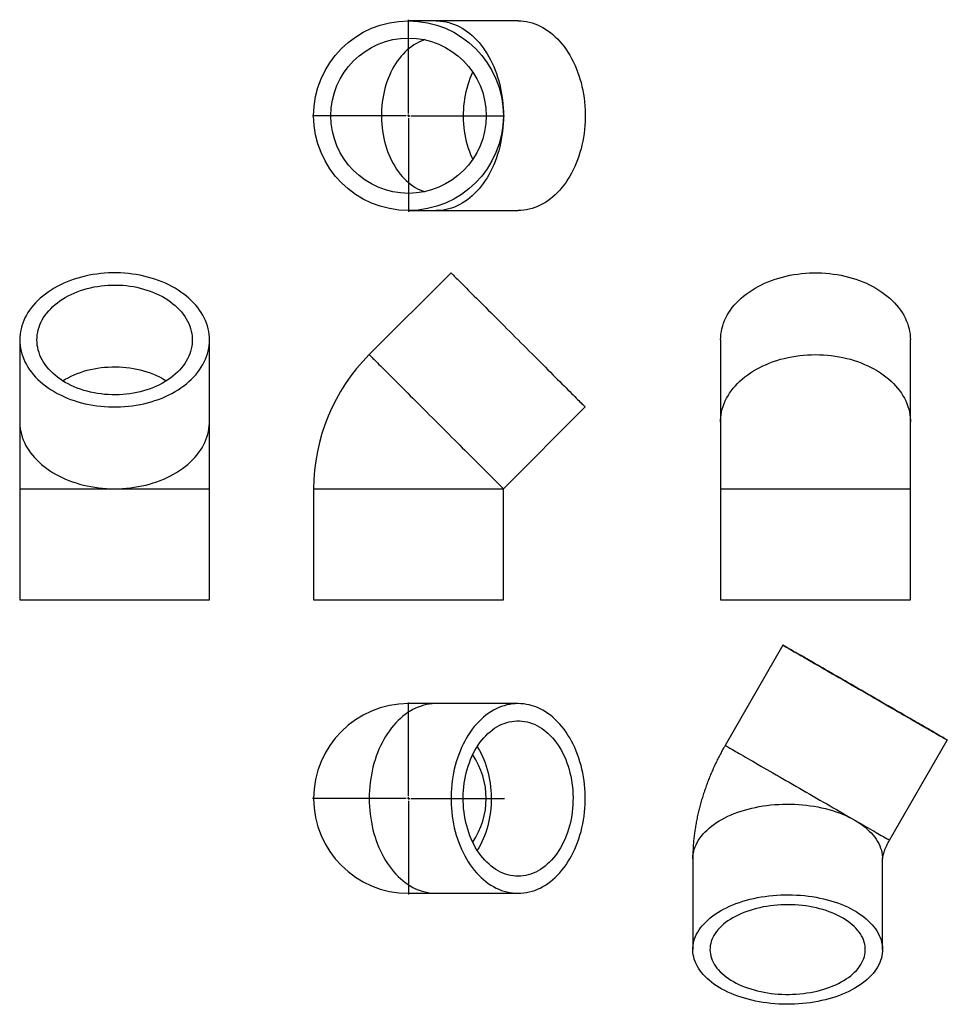
# Model space of a CAD drawing. Units: millimetres. Extents: x -711 to 1244, y -1029 to 1047.
import ezdxf

# ---------------------------------------------------------------- set-up
doc = ezdxf.new("R2010")
doc.units = ezdxf.units.MM
doc.layers.add('FORMAT', color=7, linetype='Continuous')

# ---------------------------------------------------------------- blocks, each defined once
blk = doc.blocks.new('SW_CENTERMARKSYMBOL_0')
at = {"layer": 'FORMAT', "color": 0}
for p, q in [((0, 5), (0, 202.5)), ((-5, 0), (-202.5, 0)), ((0, 0), (-2.5, 0)), ((0, 0), (0, 2.5)), ((0, 0), (0, -2.5)), ((0, 0), (2.5, 0)), ((5, 0), (202.5, 0)), ((0, -5), (0, -202.5))]:
    blk.add_line(p, q, dxfattribs=at)
blk = doc.blocks.new('SW_CENTERMARKSYMBOL_1')
at = {"layer": 'FORMAT', "color": 0}
for p, q in [((0, 5), (0, 202.5)), ((-5, 0), (-202.5, 0)), ((0, 0), (-2.5, 0)), ((0, 0), (0, 2.5)), ((0, 0), (0, -2.5)), ((0, 0), (2.5, 0)), ((5, 0), (202.5, 0)), ((0, -5), (0, -202.5))]:
    blk.add_line(p, q, dxfattribs=at)

msp = doc.modelspace()

# ---------------------------------------------------------------- linework, layer by layer
at = {"color": 7, "linetype": 'Continuous', "lineweight": 25}
for p, q in [((166.9, 1044.6), (108.3, 1044.6)), ((339.3, 1044.6), (166.9, 1044.6)), ((108.3, 644.6), (166.9, 644.6)), ((166.9, 644.6), (339.3, 644.6)), ((197.9, 513.3), (25.5, 340.9)), ((-711.4, 371.9), (-711.4, 199.5)), ((-311.4, 199.5), (-311.4, 371.9)), ((766.2, 371.9), (766.2, 199.5)), ((1166.2, 199.5), (1166.2, 371.9)), ((308.3, 58), (480.8, 230.5)), ((-711.4, 199.5), (-711.4, 58)), ((-311.4, 58), (-311.4, 199.5)), ((766.2, 199.5), (766.2, 58)), ((1166.2, 58), (1166.2, 199.5)), ((-711.4, 58), (-711.4, -176.1)), ((-311.4, -176.1), (-311.4, 58)), ((-91.7, 58), (-91.7, -176.1)), ((308.3, -176.1), (308.3, 58)), ((766.2, 58), (766.2, -176.1)), ((1166.2, -176.1), (1166.2, 58)), ((-711.4, -176.1), (-311.4, -176.1)), ((-91.7, -176.1), (108.3, -176.1)), ((108.3, -176.1), (308.3, -176.1)), ((766.2, -176.1), (1166.2, -176.1)), ((897.7, -271.7), (775.8, -482.9)), ((166.9, -394.9), (108.3, -394.9)), ((339.3, -394.9), (166.9, -394.9)), ((1122.2, -682.9), (1244.1, -471.7)), ((707.5, -722.3), (707.5, -913.5)), ((1107.5, -913.5), (1107.5, -722.3)), ((108.3, -794.9), (166.9, -794.9)), ((166.9, -794.9), (339.3, -794.9))]:
    msp.add_line(p, q, dxfattribs=at)
at = {"color": 1, "linetype": 'Continuous', "lineweight": 25}
for p, q in [((-711.4, 58), (-511.4, 58)), ((-511.4, 58), (-311.4, 58)), ((-91.7, 58), (308.3, 58)), ((766.2, 58), (1166.2, 58))]:
    msp.add_line(p, q, dxfattribs=at)
at = {"color": 1, "linetype": 'Continuous', "lineweight": 25, "flags": 128}
for points in [[(166.9, 1044.6), (169.9, 1044.5), (175.8, 1044.2), (181.7, 1043.5), (187.6, 1042.4), (193.4, 1041), (199.2, 1039.3), (204.9, 1037.2), (210.6, 1034.8), (216.2, 1032), (221.7, 1028.9), (227.1, 1025.5), (232.4, 1021.8), (237.6, 1017.8), (242.7, 1013.4), (247.6, 1008.8), (252.4, 1003.9), (257.1, 998.7), (261.5, 993.2), (265.9, 987.5), (270, 981.5), (274, 975.3), (277.7, 968.8), (281.3, 962.1), (284.7, 955.3), (287.9, 948.2), (290.8, 940.9), (293.6, 933.5), (296.1, 925.9), (298.4, 918.2), (300.5, 910.3), (302.3, 902.4), (303.9, 894.3), (305.2, 886.2), (306.4, 877.9), (307.2, 869.6), (307.8, 861.3), (308.2, 852.9), (308.3, 844.6)], [(142.7, 1004.6), (140.2, 1003.9), (135, 1001.9), (129.9, 999.7), (124.8, 997.1), (119.8, 994.1), (115, 990.9), (110.2, 987.3), (105.6, 983.4), (101.1, 979.2), (96.7, 974.7), (92.5, 970), (88.5, 964.9), (84.6, 959.7), (80.9, 954.1), (77.4, 948.3), (74.1, 942.3), (71, 936.1), (68, 929.7), (65.4, 923.1), (62.9, 916.3), (60.6, 909.4), (58.6, 902.3), (56.8, 895.2), (55.3, 887.9), (54, 880.5), (52.9, 873), (52.1, 865.5), (51.5, 857.9), (51.2, 850.3), (51.2, 842.7), (51.4, 835.1), (51.8, 827.5), (52.5, 819.9), (53.4, 812.4), (54.6, 805), (56, 797.6), (57.7, 790.4), (59.6, 783.3), (61.7, 776.3), (64.1, 769.4), (66.7, 762.7), (69.5, 756.2), (72.5, 749.9), (75.7, 743.8), (79.1, 737.9), (82.7, 732.2), (86.5, 726.8), (90.5, 721.7), (94.6, 716.8), (98.9, 712.1), (103.3, 707.8), (107.9, 703.8), (112.6, 700), (117.4, 696.6), (122.3, 693.5), (127.3, 690.7), (132.4, 688.3), (137.6, 686.2), (142.7, 684.5)], [(308.3, 844.6), (308.2, 836.2), (307.8, 827.8), (307.2, 819.5), (306.4, 811.2), (305.2, 803), (303.9, 794.8), (302.3, 786.8), (300.5, 778.8), (298.4, 770.9), (296.1, 763.2), (293.6, 755.6), (290.8, 748.2), (287.9, 741), (284.7, 733.9), (281.3, 727), (277.7, 720.3), (274, 713.9), (270, 707.7), (265.9, 701.7), (261.5, 695.9), (257.1, 690.5), (252.4, 685.3), (247.6, 680.3), (242.7, 675.7), (237.6, 671.4), (232.4, 667.3), (227.1, 663.6), (221.7, 660.2), (216.2, 657.1), (210.6, 654.4), (204.9, 651.9), (199.2, 649.9), (193.4, 648.1), (187.6, 646.7), (181.7, 645.7), (175.8, 645), (169.9, 644.6), (166.9, 644.6)], [(25.5, 340.9), (25.6, 340.8), (26, 340.4), (26.6, 339.8), (27.5, 338.9), (28.6, 337.8), (29.9, 336.4), (31.5, 334.9), (33.4, 333), (35.4, 331), (37.7, 328.7), (40.2, 326.1), (43, 323.4), (45.9, 320.4), (49.1, 317.3), (52.5, 313.9), (56.1, 310.3), (59.9, 306.5), (63.8, 302.6), (68, 298.4), (72.3, 294.1), (76.8, 289.6), (81.4, 285), (86.2, 280.2), (91.1, 275.2), (96.2, 270.2), (101.4, 265), (106.7, 259.7), (112.1, 254.3), (117.6, 248.8), (123.2, 243.2), (128.9, 237.5), (134.6, 231.8), (140.4, 226), (146.3, 220.1), (152.1, 214.3), (158, 208.3), (164, 202.4), (169.9, 196.5), (175.8, 190.6), (181.7, 184.7), (187.6, 178.8), (193.4, 173), (199.2, 167.2), (204.9, 161.4), (210.6, 155.8), (216.2, 150.2), (221.7, 144.7), (227.1, 139.3), (232.4, 133.9), (237.6, 128.8), (242.7, 123.7), (247.6, 118.8), (252.4, 114), (257.1, 109.3), (261.5, 104.8), (265.9, 100.5), (270, 96.4), (274, 92.4), (277.7, 88.6), (281.3, 85.1), (284.7, 81.7), (287.9, 78.5), (290.8, 75.5), (293.6, 72.8), (296.1, 70.3), (298.4, 68), (300.5, 65.9), (302.3, 64.1), (303.9, 62.5), (305.2, 61.1), (306.4, 60), (307.2, 59.2), (307.8, 58.5), (308.2, 58.2), (308.3, 58), (308.3, 58)], [(766.2, 199.5), (766.2, 202.4), (766.6, 208.3), (767.3, 214.3), (768.4, 220.1), (769.7, 226), (771.5, 231.8), (773.6, 237.5), (776, 243.2), (778.7, 248.8), (781.8, 254.3), (785.2, 259.7), (789, 265), (793, 270.2), (797.3, 275.2), (802, 280.2), (806.9, 285), (812.1, 289.6), (817.6, 294.1), (823.3, 298.4), (829.3, 302.6), (835.5, 306.5), (842, 310.3), (848.6, 313.9), (855.5, 317.3), (862.6, 320.4), (869.9, 323.4), (877.3, 326.1), (884.9, 328.7), (892.6, 331), (900.4, 333), (908.4, 334.9), (916.5, 336.4), (924.6, 337.8), (932.9, 338.9), (941.1, 339.8), (949.5, 340.4), (957.8, 340.8), (966.2, 340.9), (974.6, 340.8), (982.9, 340.4), (991.3, 339.8), (999.6, 338.9), (1007.8, 337.8), (1015.9, 336.4), (1024, 334.9), (1032, 333), (1039.8, 331), (1047.6, 328.7), (1055.1, 326.1), (1062.6, 323.4), (1069.8, 320.4), (1076.9, 317.3), (1083.8, 313.9), (1090.4, 310.3), (1096.9, 306.5), (1103.1, 302.6), (1109.1, 298.4), (1114.8, 294.1), (1120.3, 289.6), (1125.5, 285), (1130.4, 280.2), (1135.1, 275.2), (1139.4, 270.2), (1143.4, 265), (1147.2, 259.7), (1150.6, 254.3), (1153.7, 248.8), (1156.4, 243.2), (1158.8, 237.5), (1160.9, 231.8), (1162.7, 226), (1164.1, 220.1), (1165.1, 214.3), (1165.8, 208.3), (1166.2, 202.4), (1166.2, 199.5)], [(-620.6, 285.7), (-615.2, 289), (-609.2, 292.3), (-602.9, 295.4), (-596.5, 298.3), (-589.9, 301), (-583.2, 303.5), (-576.2, 305.8), (-569.2, 307.8), (-562, 309.6), (-554.7, 311.1), (-547.3, 312.4), (-539.8, 313.5), (-532.3, 314.3), (-524.7, 314.8), (-517.1, 315.2), (-509.5, 315.2), (-501.9, 315), (-494.3, 314.6), (-486.7, 313.9), (-479.2, 313), (-471.8, 311.8), (-464.5, 310.4), (-457.2, 308.7), (-450.1, 306.8), (-443.1, 304.7), (-436.2, 302.3), (-429.6, 299.7), (-423, 296.9), (-416.7, 293.9), (-410.6, 290.7), (-404.7, 287.3), (-402.2, 285.7)], [(-711.4, 199.5), (-711.4, 196.5), (-711, 190.6), (-710.3, 184.7), (-709.3, 178.8), (-707.9, 173), (-706.1, 167.2), (-704, 161.4), (-701.6, 155.8), (-698.9, 150.2), (-695.8, 144.7), (-692.4, 139.3), (-688.6, 133.9), (-684.6, 128.8), (-680.3, 123.7), (-675.6, 118.8), (-670.7, 114), (-665.5, 109.3), (-660, 104.8), (-654.3, 100.5), (-648.3, 96.4), (-642.1, 92.4), (-635.6, 88.6), (-629, 85.1), (-622.1, 81.7), (-615, 78.5), (-607.8, 75.5), (-600.3, 72.8), (-592.7, 70.3), (-585, 68), (-577.2, 65.9), (-569.2, 64.1), (-561.1, 62.5), (-553, 61.1), (-544.8, 60), (-536.5, 59.2), (-528.1, 58.5), (-519.8, 58.2), (-511.4, 58)], [(-511.4, 58), (-503, 58.2), (-494.7, 58.5), (-486.3, 59.2), (-478, 60), (-469.8, 61.1), (-461.7, 62.5), (-453.6, 64.1), (-445.6, 65.9), (-437.8, 68), (-430.1, 70.3), (-422.5, 72.8), (-415.1, 75.5), (-407.8, 78.5), (-400.7, 81.7), (-393.8, 85.1), (-387.2, 88.6), (-380.7, 92.4), (-374.5, 96.4), (-368.5, 100.5), (-362.8, 104.8), (-357.3, 109.3), (-352.1, 114), (-347.2, 118.8), (-342.5, 123.7), (-338.2, 128.8), (-334.2, 133.9), (-330.4, 139.3), (-327, 144.7), (-323.9, 150.2), (-321.2, 155.8), (-318.8, 161.4), (-316.7, 167.2), (-314.9, 173), (-313.5, 178.8), (-312.5, 184.7), (-311.8, 190.6), (-311.4, 196.5), (-311.4, 199.5)], [(166.9, -394.9), (164, -394.9), (158, -395.3), (152.1, -396), (146.3, -397), (140.4, -398.4), (134.6, -400.2), (128.9, -402.3), (123.2, -404.7), (117.6, -407.4), (112.1, -410.5), (106.7, -413.9), (101.4, -417.7), (96.2, -421.7), (91.1, -426), (86.2, -430.7), (81.4, -435.6), (76.8, -440.8), (72.3, -446.3), (68, -452), (63.8, -458), (59.9, -464.2), (56.1, -470.7), (52.5, -477.3), (49.1, -484.2), (45.9, -491.3), (43, -498.5), (40.2, -506), (37.7, -513.5), (35.4, -521.3), (33.4, -529.1), (31.5, -537.1), (29.9, -545.2), (28.6, -553.3), (27.5, -561.5), (26.6, -569.8), (26, -578.2), (25.6, -586.5), (25.5, -594.9), (25.6, -603.3), (26, -611.6), (26.6, -620), (27.5, -628.2), (28.6, -636.5), (29.9, -644.6), (31.5, -652.7), (33.4, -660.7), (35.4, -668.5), (37.7, -676.2), (40.2, -683.8), (43, -691.2), (45.9, -698.5), (49.1, -705.6), (52.5, -712.4), (56.1, -719.1), (59.9, -725.6), (63.8, -731.8), (68, -737.8), (72.3, -743.5), (76.8, -749), (81.4, -754.2), (86.2, -759.1), (91.1, -763.8), (96.2, -768.1), (101.4, -772.1), (106.7, -775.9), (112.1, -779.3), (117.6, -782.3), (123.2, -785.1), (128.9, -787.5), (134.6, -789.6), (140.4, -791.3), (146.3, -792.7), (152.1, -793.8), (158, -794.5), (164, -794.8), (166.9, -794.9)], [(253.1, -485.7), (254.7, -488.2), (258.1, -494.1), (261.3, -500.2), (264.4, -506.5), (267.2, -513), (269.7, -519.7), (272.1, -526.6), (274.2, -533.6), (276.1, -540.7), (277.8, -547.9), (279.2, -555.3), (280.4, -562.7), (281.3, -570.2), (282, -577.8), (282.5, -585.4), (282.7, -593), (282.6, -600.6), (282.3, -608.2), (281.7, -615.8), (280.9, -623.3), (279.9, -630.8), (278.5, -638.2), (277, -645.5), (275.2, -652.7), (273.2, -659.7), (271, -666.7), (268.5, -673.4), (265.8, -680), (262.9, -686.4), (259.8, -692.6), (256.4, -698.7), (253.1, -704.1)], [(775.8, -482.9), (775.8, -482.9), (776, -483), (776.5, -483.3), (777.3, -483.8), (778.4, -484.4), (779.8, -485.2), (781.6, -486.2), (783.6, -487.4), (785.9, -488.7), (788.4, -490.2), (791.3, -491.8), (794.5, -493.7), (797.9, -495.6), (801.5, -497.8), (805.5, -500), (809.7, -502.5), (814.1, -505), (818.8, -507.7), (823.7, -510.5), (828.8, -513.5), (834.1, -516.6), (839.6, -519.8), (845.4, -523.1), (851.3, -526.5), (857.3, -530), (863.6, -533.6), (870, -537.3), (876.5, -541), (883.1, -544.9), (889.9, -548.8), (896.8, -552.7), (903.7, -556.8), (910.8, -560.8), (917.9, -564.9), (925.1, -569.1), (932.3, -573.2), (939.5, -577.4), (946.7, -581.6), (954, -585.8), (961.2, -590), (968.5, -594.1), (975.7, -598.3), (982.8, -602.4), (989.9, -606.5), (996.9, -610.6), (1003.8, -614.5), (1010.7, -618.5), (1017.4, -622.4), (1024, -626.2), (1030.5, -629.9), (1036.8, -633.6), (1043, -637.1), (1049, -640.6)], [(707.5, -722.3), (707.6, -721), (707.8, -716.2), (708.4, -711.4), (709.4, -706.6), (710.7, -701.8), (712.4, -697.1), (714.4, -692.4), (716.7, -687.7), (719.4, -683.1), (722.4, -678.6), (725.7, -674.2), (729.3, -669.8), (733.3, -665.6), (737.6, -661.4), (742.1, -657.4), (747, -653.4), (752.1, -649.6), (757.5, -645.9), (763.2, -642.3), (769.1, -638.9), (775.3, -635.6), (781.7, -632.5), (788.3, -629.6), (795.1, -626.8), (802.2, -624.1), (809.4, -621.7), (816.7, -619.4), (824.3, -617.3), (832, -615.4), (839.8, -613.6), (847.7, -612.1), (855.8, -610.7), (863.9, -609.6), (872.1, -608.6), (880.4, -607.9), (888.7, -607.3), (897.1, -607), (905.5, -606.8), (913.8, -606.9), (922.2, -607.1), (930.5, -607.6), (938.8, -608.2), (947.1, -609.1), (955.3, -610.1), (963.3, -611.4), (971.3, -612.8), (979.2, -614.5), (987, -616.3), (994.6, -618.3), (1002.1, -620.5), (1009.4, -622.9), (1016.5, -625.4), (1023.4, -628.1), (1030.1, -631), (1036.6, -634.1), (1042.9, -637.3), (1049, -640.6)], [(1049, -640.6), (1054.8, -644.1), (1060.3, -647.7), (1065.6, -651.5), (1070.6, -655.4), (1075.3, -659.4), (1079.7, -663.5), (1083.8, -667.7), (1087.6, -672), (1091.1, -676.4), (1094.3, -680.9), (1097.1, -685.4), (1099.6, -690), (1101.8, -694.7), (1103.6, -699.4), (1105.1, -704.2), (1106.2, -709), (1107, -713.8), (1107.4, -718.6), (1107.5, -722.3)], [(1049, -640.6), (1054.8, -644), (1060.4, -647.2), (1065.9, -650.4), (1071.2, -653.4), (1076.2, -656.3), (1081, -659.1), (1085.6, -661.7), (1089.9, -664.2), (1094, -666.6), (1097.8, -668.8), (1101.4, -670.9), (1104.7, -672.8), (1107.8, -674.6), (1110.5, -676.1), (1113, -677.6), (1115.2, -678.8), (1117.1, -679.9), (1118.7, -680.8), (1120, -681.6), (1121, -682.2), (1121.7, -682.6), (1122.1, -682.8), (1122.2, -682.9)]]:
    msp.add_lwpolyline(points, dxfattribs=at)
at = {"color": 7, "linetype": 'Continuous', "lineweight": 25, "flags": 128}
for points in [[(339.3, 1044.6), (345.3, 1044.4), (351.2, 1043.9), (357.1, 1043), (362.9, 1041.8), (368.7, 1040.2), (374.5, 1038.3), (380.2, 1036), (385.8, 1033.4), (391.4, 1030.5), (396.9, 1027.3), (402.2, 1023.7), (407.5, 1019.8), (412.6, 1015.6), (417.6, 1011.2), (422.5, 1006.4), (427.2, 1001.3), (431.7, 996), (436.1, 990.4), (440.4, 984.5), (444.4, 978.4), (448.3, 972.1), (452, 965.5), (455.5, 958.7), (458.7, 951.7), (461.8, 944.6), (464.7, 937.2), (467.3, 929.7), (469.7, 922.1), (471.9, 914.3), (473.8, 906.4), (475.5, 898.4), (477, 890.2), (478.3, 882.1), (479.2, 873.8), (480, 865.5), (480.5, 857.1), (480.7, 848.8), (480.7, 840.4), (480.5, 832), (480, 823.7), (479.2, 815.4), (478.3, 807.1), (477, 798.9), (475.5, 790.8), (473.8, 782.8), (471.9, 774.9), (469.7, 767.1), (467.3, 759.4), (464.7, 751.9), (461.8, 744.6), (458.7, 737.4), (455.5, 730.4), (452, 723.7), (448.3, 717.1), (444.4, 710.7), (440.4, 704.6), (436.1, 698.8), (431.7, 693.2), (427.2, 687.8), (422.5, 682.8), (417.6, 678), (412.6, 673.5), (407.5, 669.3), (402.2, 665.4), (396.9, 661.9), (391.4, 658.6), (385.8, 655.7), (380.2, 653.1), (374.5, 650.9), (368.7, 648.9), (362.9, 647.4), (357.1, 646.2), (351.2, 645.3), (345.3, 644.8), (339.3, 644.6), (339.3, 644.6)], [(243.7, 936.7), (243.4, 936.1), (240.5, 929.7), (237.8, 923.1), (235.3, 916.3), (233.1, 909.4), (231, 902.3), (229.2, 895.2), (227.7, 887.9), (226.4, 880.5), (225.3, 873), (224.5, 865.5), (224, 857.9), (223.7, 850.3), (223.6, 842.7), (223.8, 835.1), (224.2, 827.5), (224.9, 819.9), (225.8, 812.4), (227, 805), (228.4, 797.6), (230.1, 790.4), (232, 783.3), (234.1, 776.3), (236.5, 769.4), (239.1, 762.7), (241.9, 756.2), (243.7, 752.4)], [(-711.4, 371.9), (-711.2, 366), (-710.7, 360.1), (-709.8, 354.2), (-708.6, 348.3), (-707, 342.5), (-705.1, 336.7), (-702.9, 331), (-700.3, 325.4), (-697.4, 319.8), (-694.1, 314.4), (-690.5, 309), (-686.7, 303.8), (-682.5, 298.6), (-678, 293.6), (-673.2, 288.8), (-668.1, 284), (-662.8, 279.5), (-657.2, 275.1), (-651.3, 270.8), (-645.2, 266.8), (-638.9, 262.9), (-632.3, 259.2), (-625.5, 255.8), (-618.6, 252.5), (-611.4, 249.4), (-604.1, 246.6), (-596.6, 243.9), (-588.9, 241.5), (-581.1, 239.3), (-573.2, 237.4), (-565.2, 235.7), (-557.1, 234.2), (-548.9, 233), (-540.6, 232), (-532.3, 231.2), (-524, 230.7), (-515.6, 230.5), (-507.2, 230.5), (-498.8, 230.7), (-490.5, 231.2), (-482.2, 232), (-473.9, 233), (-465.7, 234.2), (-457.6, 235.7), (-449.6, 237.4), (-441.7, 239.3), (-433.9, 241.5), (-426.2, 243.9), (-418.7, 246.6), (-411.4, 249.4), (-404.2, 252.5), (-397.3, 255.8), (-390.5, 259.2), (-383.9, 262.9), (-377.6, 266.8), (-371.5, 270.8), (-365.6, 275.1), (-360, 279.5), (-354.7, 284), (-349.6, 288.8), (-344.8, 293.6), (-340.3, 298.6), (-336.1, 303.8), (-332.3, 309), (-328.7, 314.4), (-325.4, 319.8), (-322.5, 325.4), (-319.9, 331), (-317.7, 336.7), (-315.8, 342.5), (-314.2, 348.3), (-313, 354.2), (-312.1, 360.1), (-311.6, 366), (-311.4, 371.9), (-311.6, 377.8), (-312.1, 383.7), (-313, 389.6), (-314.2, 395.5), (-315.8, 401.3), (-317.7, 407.1), (-319.9, 412.8), (-322.5, 418.4), (-325.4, 424), (-328.7, 429.4), (-332.3, 434.8), (-336.1, 440), (-340.3, 445.2), (-344.8, 450.2), (-349.6, 455), (-354.7, 459.7), (-360, 464.3), (-365.6, 468.7), (-371.5, 472.9), (-377.6, 477), (-383.9, 480.9), (-390.5, 484.5), (-397.3, 488), (-404.2, 491.3), (-411.4, 494.4), (-418.7, 497.2), (-426.2, 499.9), (-433.9, 502.3), (-441.7, 504.4), (-449.6, 506.4), (-457.6, 508.1), (-465.7, 509.6), (-473.9, 510.8), (-482.2, 511.8), (-490.5, 512.5), (-498.8, 513), (-507.2, 513.3), (-515.6, 513.3), (-524, 513), (-532.3, 512.5), (-540.6, 511.8), (-548.9, 510.8), (-557.1, 509.6), (-565.2, 508.1), (-573.2, 506.4), (-581.1, 504.4), (-588.9, 502.3), (-596.6, 499.9), (-604.1, 497.2), (-611.4, 494.4), (-618.6, 491.3), (-625.5, 488), (-632.3, 484.5), (-638.9, 480.9), (-645.2, 477), (-651.3, 472.9), (-657.2, 468.7), (-662.8, 464.3), (-668.1, 459.7), (-673.2, 455), (-678, 450.2), (-682.5, 445.2), (-686.7, 440), (-690.5, 434.8), (-694.1, 429.4), (-697.4, 424), (-700.3, 418.4), (-702.9, 412.8), (-705.1, 407.1), (-707, 401.3), (-708.6, 395.5), (-709.8, 389.6), (-710.7, 383.7), (-711.2, 377.8), (-711.4, 371.9)], [(197.9, 513.3), (197.9, 513.3), (198.2, 513), (198.7, 512.5), (199.4, 511.8), (200.4, 510.8), (201.7, 509.6), (203.1, 508.1), (204.8, 506.4), (206.8, 504.4), (209, 502.3), (211.4, 499.9), (214, 497.2), (216.9, 494.4), (219.9, 491.3), (223.2, 488), (226.7, 484.5), (230.4, 480.9), (234.2, 477), (238.3, 472.9), (242.5, 468.7), (246.9, 464.3), (251.5, 459.7), (256.2, 455), (261.1, 450.2), (266.1, 445.2), (271.2, 440), (276.5, 434.8), (281.8, 429.4), (287.3, 424), (292.8, 418.4), (298.5, 412.8), (304.2, 407.1), (309.9, 401.3), (315.8, 395.5), (321.6, 389.6), (327.5, 383.7), (333.4, 377.8), (339.3, 371.9)], [(766.2, 371.9), (766.4, 377.8), (766.9, 383.7), (767.8, 389.6), (769, 395.5), (770.6, 401.3), (772.5, 407.1), (774.7, 412.8), (777.3, 418.4), (780.3, 424), (783.5, 429.4), (787.1, 434.8), (790.9, 440), (795.1, 445.2), (799.6, 450.2), (804.4, 455), (809.5, 459.7), (814.8, 464.3), (820.4, 468.7), (826.3, 472.9), (832.4, 477), (838.7, 480.9), (845.3, 484.5), (852.1, 488), (859, 491.3), (866.2, 494.4), (873.5, 497.2), (881, 499.9), (888.7, 502.3), (896.5, 504.4), (904.4, 506.4), (912.4, 508.1), (920.5, 509.6), (928.7, 510.8), (937, 511.8), (945.3, 512.5), (953.6, 513), (962, 513.3), (970.4, 513.3), (978.8, 513), (987.1, 512.5), (995.4, 511.8), (1003.7, 510.8), (1011.9, 509.6), (1020, 508.1), (1028, 506.4), (1035.9, 504.4), (1043.7, 502.3), (1051.4, 499.9), (1058.9, 497.2), (1066.2, 494.4), (1073.4, 491.3), (1080.3, 488), (1087.1, 484.5), (1093.7, 480.9), (1100, 477), (1106.1, 472.9), (1112, 468.7), (1117.6, 464.3), (1122.9, 459.7), (1128, 455), (1132.8, 450.2), (1137.3, 445.2), (1141.5, 440), (1145.3, 434.8), (1148.9, 429.4), (1152.2, 424), (1155.1, 418.4), (1157.7, 412.8), (1159.9, 407.1), (1161.8, 401.3), (1163.4, 395.5), (1164.6, 389.6), (1165.5, 383.7), (1166, 377.8), (1166.2, 371.9)], [(-675.1, 371.9), (-674.9, 377.3), (-674.4, 382.6), (-673.5, 388), (-672.3, 393.3), (-670.7, 398.6), (-668.8, 403.8), (-666.5, 408.9), (-663.9, 414), (-660.9, 419), (-657.7, 423.8), (-654.1, 428.6), (-650.2, 433.2), (-646, 437.7), (-641.6, 442.1), (-636.8, 446.3), (-631.8, 450.3), (-626.5, 454.2), (-620.9, 457.9), (-615.2, 461.4), (-609.2, 464.7), (-602.9, 467.9), (-596.5, 470.8), (-589.9, 473.5), (-583.2, 475.9), (-576.2, 478.2), (-569.2, 480.2), (-562, 482), (-554.7, 483.5), (-547.3, 484.8), (-539.8, 485.9), (-532.3, 486.7), (-524.7, 487.3), (-517.1, 487.6), (-509.5, 487.6), (-501.9, 487.4), (-494.3, 487), (-486.7, 486.3), (-479.2, 485.4), (-471.8, 484.2), (-464.5, 482.8), (-457.2, 481.1), (-450.1, 479.2), (-443.1, 477.1), (-436.2, 474.7), (-429.6, 472.1), (-423, 469.3), (-416.7, 466.3), (-410.6, 463.1), (-404.7, 459.7), (-399.1, 456.1), (-393.6, 452.3), (-388.5, 448.3), (-383.6, 444.2), (-379, 439.9), (-374.6, 435.5), (-370.6, 430.9), (-366.9, 426.2), (-363.4, 421.4), (-360.3, 416.5), (-357.6, 411.5), (-355.1, 406.4), (-353, 401.2), (-351.3, 396), (-349.9, 390.7), (-348.8, 385.3), (-348.1, 380), (-347.7, 374.6), (-347.7, 369.2), (-348.1, 363.8), (-348.8, 358.5), (-349.9, 353.1), (-351.3, 347.8), (-353, 342.6), (-355.1, 337.4), (-357.6, 332.3), (-360.3, 327.3), (-363.4, 322.4), (-366.9, 317.5), (-370.6, 312.9), (-374.6, 308.3), (-379, 303.9), (-383.6, 299.6), (-388.5, 295.4), (-393.6, 291.5), (-399.1, 287.7), (-404.7, 284.1), (-410.6, 280.7), (-416.7, 277.5), (-423, 274.4), (-429.6, 271.6), (-436.2, 269.1), (-443.1, 266.7), (-450.1, 264.6), (-457.2, 262.7), (-464.5, 261), (-471.8, 259.6), (-479.2, 258.4), (-486.7, 257.5), (-494.3, 256.8), (-501.9, 256.3), (-509.5, 256.1), (-517.1, 256.2), (-524.7, 256.5), (-532.3, 257.1), (-539.8, 257.9), (-547.3, 259), (-554.7, 260.3), (-562, 261.8), (-569.2, 263.6), (-576.2, 265.6), (-583.2, 267.9), (-589.9, 270.3), (-596.5, 273), (-602.9, 275.9), (-609.2, 279), (-615.2, 282.4), (-620.9, 285.9), (-626.5, 289.6), (-631.8, 293.4), (-636.8, 297.5), (-641.6, 301.7), (-646, 306), (-650.2, 310.5), (-654.1, 315.2), (-657.7, 319.9), (-660.9, 324.8), (-663.9, 329.8), (-666.5, 334.8), (-668.8, 340), (-670.7, 345.2), (-672.3, 350.5), (-673.5, 355.8), (-674.4, 361.1), (-674.9, 366.5), (-675.1, 371.9)], [(339.3, 371.9), (345.3, 366), (351.2, 360.1), (357.1, 354.2), (362.9, 348.3), (368.7, 342.5), (374.5, 336.7), (380.2, 331), (385.8, 325.4), (391.4, 319.8), (396.9, 314.4), (402.2, 309), (407.5, 303.8), (412.6, 298.6), (417.6, 293.6), (422.5, 288.8), (427.2, 284), (431.7, 279.5), (436.1, 275.1), (440.4, 270.8), (444.4, 266.8), (448.3, 262.9), (452, 259.2), (455.5, 255.8), (458.7, 252.5), (461.8, 249.4), (464.7, 246.6), (467.3, 243.9), (469.7, 241.5), (471.9, 239.3), (473.8, 237.4), (475.5, 235.7), (477, 234.2), (478.3, 233), (479.2, 232), (480, 231.2), (480.5, 230.7), (480.7, 230.5), (480.8, 230.5)], [(929.5, -290.1), (933.8, -292.5), (938.3, -295.2), (943.1, -297.9), (948.1, -300.8), (953.3, -303.8), (958.8, -307), (964.4, -310.2), (970.2, -313.6), (976.2, -317), (982.4, -320.6), (988.7, -324.2), (995.1, -328), (1001.7, -331.8), (1008.4, -335.6), (1015.3, -339.6), (1022.2, -343.6), (1029.2, -347.6), (1036.2, -351.7), (1043.4, -355.8), (1050.6, -360), (1057.8, -364.1), (1065, -368.3), (1072.3, -372.5), (1079.5, -376.7), (1086.8, -380.9), (1094, -385), (1101.2, -389.2), (1108.3, -393.3), (1115.3, -397.4), (1122.3, -401.4), (1129.2, -405.4), (1136, -409.3), (1142.6, -413.1), (1149.2, -416.9), (1155.6, -420.6), (1161.8, -424.2), (1167.9, -427.7), (1173.8, -431.1), (1179.6, -434.5), (1185.1, -437.7), (1190.5, -440.7), (1195.6, -443.7), (1200.5, -446.6), (1205.2, -449.3), (1209.7, -451.8), (1213.9, -454.3), (1217.9, -456.6), (1221.6, -458.7), (1225, -460.7), (1228.2, -462.5), (1231.1, -464.2), (1233.7, -465.7), (1236, -467), (1238.1, -468.2), (1239.8, -469.2), (1241.3, -470.1), (1242.4, -470.7), (1243.3, -471.2), (1243.8, -471.5), (1244.1, -471.7), (1244, -471.6), (1243.7, -471.4), (1243, -471.1), (1242, -470.5), (1240.8, -469.8), (1239.2, -468.9), (1237.3, -467.8), (1235.2, -466.5), (1232.7, -465.1), (1230, -463.6), (1227, -461.8), (1223.7, -459.9), (1220.2, -457.9), (1216.4, -455.7), (1212.3, -453.3), (1208, -450.8), (1203.4, -448.2), (1198.7, -445.5), (1193.7, -442.6), (1188.4, -439.5), (1183, -436.4), (1177.4, -433.2), (1171.6, -429.8), (1165.6, -426.3), (1159.4, -422.8), (1153.1, -419.1), (1146.6, -415.4), (1140.1, -411.6), (1133.3, -407.7), (1126.5, -403.8), (1119.6, -399.8), (1112.6, -395.8), (1105.5, -391.7), (1098.4, -387.6), (1091.2, -383.4), (1084, -379.2), (1076.7, -375.1), (1069.5, -370.9), (1062.2, -366.7), (1055, -362.5), (1047.8, -358.3), (1040.6, -354.2), (1033.5, -350.1), (1026.5, -346), (1019.5, -342), (1012.6, -338), (1005.8, -334.1), (999.2, -330.3), (992.6, -326.5), (986.2, -322.8), (980, -319.2), (973.9, -315.7), (967.9, -312.2), (962.2, -308.9), (956.7, -305.7), (951.3, -302.6), (946.2, -299.7), (941.2, -296.8), (936.5, -294.1), (932.1, -291.5), (927.9, -289.1), (923.9, -286.8), (920.2, -284.7), (916.7, -282.7), (913.6, -280.9), (910.7, -279.2), (908.1, -277.7), (905.7, -276.3), (903.7, -275.2), (901.9, -274.1), (900.5, -273.3), (899.3, -272.6), (898.5, -272.2), (897.9, -271.8), (897.7, -271.7), (897.8, -271.7), (898.1, -271.9), (898.8, -272.3), (899.8, -272.9), (901, -273.6), (902.6, -274.5), (904.4, -275.6), (906.6, -276.8), (909, -278.3), (911.8, -279.8), (914.8, -281.6), (918, -283.5), (921.6, -285.5), (925.4, -287.7), (929.5, -290.1)], [(955.1, -304.9), (951.5, -302.7), (948, -300.8), (944.9, -298.9), (942, -297.3), (939.4, -295.8), (937.1, -294.4), (935, -293.3), (933.3, -292.3), (931.8, -291.4), (930.7, -290.8), (929.9, -290.3), (929.3, -290), (929.1, -289.8), (929.2, -289.9), (929.6, -290.1), (930.3, -290.5), (931.3, -291.1), (932.6, -291.9), (934.2, -292.8), (936.1, -293.9), (938.3, -295.1), (940.8, -296.6), (943.5, -298.2), (946.6, -299.9), (949.9, -301.8), (953.5, -303.9), (957.3, -306.1), (961.3, -308.4), (965.6, -310.9), (970.2, -313.5), (974.9, -316.3), (979.9, -319.1), (985, -322.1), (990.4, -325.2), (995.9, -328.4), (1001.6, -331.7), (1007.4, -335), (1013.4, -338.5), (1019.5, -342), (1025.7, -345.6), (1032, -349.2), (1038.4, -352.9), (1044.8, -356.6), (1051.3, -360.4), (1057.9, -364.2), (1064.5, -368), (1071.1, -371.8), (1077.7, -375.6), (1084.2, -379.4), (1090.8, -383.2), (1097.3, -386.9), (1103.7, -390.7), (1110.1, -394.3), (1116.4, -398), (1122.6, -401.5), (1128.7, -405.1), (1134.7, -408.5), (1140.5, -411.9), (1146.2, -415.1), (1151.7, -418.3), (1157, -421.4), (1162.1, -424.4), (1167.1, -427.2), (1171.8, -430), (1176.4, -432.6), (1180.6, -435.1), (1184.7, -437.4), (1188.5, -439.6), (1192.1, -441.6), (1195.4, -443.5), (1198.4, -445.3), (1201.1, -446.9), (1203.6, -448.3), (1205.8, -449.6), (1207.7, -450.7), (1209.2, -451.6), (1210.5, -452.3), (1211.5, -452.9), (1212.2, -453.3), (1212.6, -453.5), (1212.6, -453.5), (1212.4, -453.4), (1211.9, -453.1), (1211, -452.6), (1209.9, -451.9), (1208.4, -451.1), (1206.7, -450.1), (1204.6, -448.9), (1202.3, -447.5), (1199.6, -446), (1196.7, -444.4), (1193.6, -442.5), (1190.1, -440.5), (1186.4, -438.4), (1182.5, -436.1), (1178.3, -433.7), (1173.9, -431.2), (1169.2, -428.5), (1164.4, -425.7), (1159.3, -422.8), (1154.1, -419.7), (1148.6, -416.6), (1143, -413.4), (1137.3, -410), (1131.4, -406.6), (1125.4, -403.2), (1119.2, -399.6), (1113, -396), (1106.6, -392.3), (1100.2, -388.6), (1093.7, -384.9), (1087.2, -381.1), (1080.6, -377.3), (1074, -373.5), (1067.4, -369.7), (1060.8, -365.9), (1054.3, -362.1), (1047.7, -358.3), (1041.2, -354.6), (1034.8, -350.9), (1028.5, -347.2), (1022.2, -343.6), (1016.1, -340.1), (1010.1, -336.6), (1004.2, -333.2), (998.4, -329.9), (992.8, -326.6), (987.4, -323.5), (982.2, -320.5), (977.1, -317.6), (972.3, -314.8), (967.7, -312.1), (963.2, -309.6), (959.1, -307.1), (955.1, -304.9)], [(339.3, -794.9), (345.3, -794.7), (351.2, -794.2), (357.1, -793.3), (362.9, -792.1), (368.7, -790.5), (374.5, -788.6), (380.2, -786.4), (385.8, -783.8), (391.4, -780.8), (396.9, -777.6), (402.2, -774), (407.5, -770.2), (412.6, -766), (417.6, -761.5), (422.5, -756.7), (427.2, -751.6), (431.7, -746.3), (436.1, -740.7), (440.4, -734.8), (444.4, -728.7), (448.3, -722.4), (452, -715.8), (455.5, -709), (458.7, -702.1), (461.8, -694.9), (464.7, -687.6), (467.3, -680), (469.7, -672.4), (471.9, -664.6), (473.8, -656.7), (475.5, -648.7), (477, -640.6), (478.3, -632.4), (479.2, -624.1), (480, -615.8), (480.5, -607.5), (480.7, -599.1), (480.7, -590.7), (480.5, -582.3), (480, -574), (479.2, -565.7), (478.3, -557.4), (477, -549.2), (475.5, -541.1), (473.8, -533.1), (471.9, -525.2), (469.7, -517.4), (467.3, -509.7), (464.7, -502.2), (461.8, -494.9), (458.7, -487.7), (455.5, -480.7), (452, -474), (448.3, -467.4), (444.4, -461.1), (440.4, -455), (436.1, -449.1), (431.7, -443.5), (427.2, -438.2), (422.5, -433.1), (417.6, -428.3), (412.6, -423.8), (407.5, -419.6), (402.2, -415.8), (396.9, -412.2), (391.4, -408.9), (385.8, -406), (380.2, -403.4), (374.5, -401.2), (368.7, -399.3), (362.9, -397.7), (357.1, -396.5), (351.2, -395.6), (345.3, -395.1), (339.3, -394.9), (333.4, -395.1), (327.5, -395.6), (321.6, -396.5), (315.8, -397.7), (309.9, -399.3), (304.2, -401.2), (298.5, -403.4), (292.8, -406), (287.3, -408.9), (281.8, -412.2), (276.5, -415.8), (271.2, -419.6), (266.1, -423.8), (261.1, -428.3), (256.2, -433.1), (251.5, -438.2), (246.9, -443.5), (242.5, -449.1), (238.3, -455), (234.2, -461.1), (230.4, -467.4), (226.7, -474), (223.2, -480.7), (219.9, -487.7), (216.9, -494.9), (214, -502.2), (211.4, -509.7), (209, -517.4), (206.8, -525.2), (204.8, -533.1), (203.1, -541.1), (201.7, -549.2), (200.4, -557.4), (199.4, -565.7), (198.7, -574), (198.2, -582.3), (197.9, -590.7), (197.9, -599.1), (198.2, -607.5), (198.7, -615.8), (199.4, -624.1), (200.4, -632.4), (201.7, -640.6), (203.1, -648.7), (204.8, -656.7), (206.8, -664.6), (209, -672.4), (211.4, -680), (214, -687.6), (216.9, -694.9), (219.9, -702.1), (223.2, -709), (226.7, -715.8), (230.4, -722.4), (234.2, -728.7), (238.3, -734.8), (242.5, -740.7), (246.9, -746.3), (251.5, -751.6), (256.2, -756.7), (261.1, -761.5), (266.1, -766), (271.2, -770.2), (276.5, -774), (281.8, -777.6), (287.3, -780.8), (292.8, -783.8), (298.5, -786.4), (304.2, -788.6), (309.9, -790.5), (315.8, -792.1), (321.6, -793.3), (327.5, -794.2), (333.4, -794.7), (339.3, -794.9)], [(339.3, -758.6), (334, -758.4), (328.6, -757.9), (323.2, -757), (317.9, -755.8), (312.6, -754.2), (307.4, -752.3), (302.3, -750), (297.2, -747.4), (292.3, -744.4), (287.4, -741.2), (282.6, -737.6), (278, -733.7), (273.5, -729.5), (269.1, -725.1), (264.9, -720.3), (260.9, -715.3), (257, -710), (253.3, -704.4), (249.8, -698.7), (246.5, -692.6), (243.4, -686.4), (240.5, -680), (237.8, -673.4), (235.3, -666.7), (233.1, -659.7), (231, -652.7), (229.2, -645.5), (227.7, -638.2), (226.4, -630.8), (225.3, -623.3), (224.5, -615.8), (224, -608.2), (223.7, -600.6), (223.6, -593), (223.8, -585.4), (224.2, -577.8), (224.9, -570.2), (225.8, -562.7), (227, -555.3), (228.4, -547.9), (230.1, -540.7), (232, -533.6), (234.1, -526.6), (236.5, -519.7), (239.1, -513), (241.9, -506.5), (244.9, -500.2), (248.1, -494.1), (251.5, -488.2), (255.1, -482.6), (258.9, -477.1), (262.9, -472), (267, -467.1), (271.3, -462.5), (275.7, -458.1), (280.3, -454.1), (285, -450.4), (289.8, -446.9), (294.7, -443.8), (299.7, -441.1), (304.9, -438.6), (310, -436.5), (315.3, -434.8), (320.6, -433.4), (325.9, -432.3), (331.3, -431.6), (336.6, -431.2), (342, -431.2), (347.4, -431.6), (352.8, -432.3), (358.1, -433.4), (363.4, -434.8), (368.6, -436.5), (373.8, -438.6), (378.9, -441.1), (383.9, -443.8), (388.9, -446.9), (393.7, -450.4), (398.4, -454.1), (402.9, -458.1), (407.4, -462.5), (411.7, -467.1), (415.8, -472), (419.7, -477.1), (423.5, -482.6), (427.1, -488.2), (430.6, -494.1), (433.8, -500.2), (436.8, -506.5), (439.6, -513), (442.2, -519.7), (444.5, -526.6), (446.7, -533.6), (448.6, -540.7), (450.2, -547.9), (451.7, -555.3), (452.8, -562.7), (453.8, -570.2), (454.5, -577.8), (454.9, -585.4), (455.1, -593), (455, -600.6), (454.7, -608.2), (454.1, -615.8), (453.3, -623.3), (452.3, -630.8), (451, -638.2), (449.4, -645.5), (447.6, -652.7), (445.6, -659.7), (443.4, -666.7), (440.9, -673.4), (438.2, -680), (435.3, -686.4), (432.2, -692.6), (428.9, -698.7), (425.4, -704.4), (421.7, -710), (417.8, -715.3), (413.7, -720.3), (409.5, -725.1), (405.2, -729.5), (400.7, -733.7), (396, -737.6), (391.3, -741.2), (386.4, -744.4), (381.4, -747.4), (376.4, -750), (371.2, -752.3), (366, -754.2), (360.8, -755.8), (355.4, -757), (350.1, -757.9), (344.7, -758.4), (339.3, -758.6)], [(766.1, -831.8), (772.2, -828.5), (778.5, -825.3), (785, -822.2), (791.7, -819.3), (798.6, -816.6), (805.7, -814.1), (813, -811.7), (820.5, -809.5), (828.1, -807.5), (835.9, -805.7), (843.8, -804), (851.7, -802.6), (859.8, -801.3), (868, -800.3), (876.3, -799.4), (884.6, -798.8), (892.9, -798.3), (901.3, -798.1), (909.6, -798), (918, -798.2), (926.4, -798.5), (934.7, -799.1), (943, -799.8), (951.2, -800.8), (959.3, -801.9), (967.4, -803.3), (975.3, -804.8), (983.1, -806.6), (990.8, -808.5), (998.3, -810.6), (1005.7, -812.9), (1012.9, -815.3), (1020, -818), (1026.8, -820.8), (1033.4, -823.7), (1039.8, -826.8), (1046, -830.1), (1051.9, -833.5), (1057.6, -837.1), (1063, -840.8), (1068.1, -844.6), (1073, -848.6), (1077.5, -852.6), (1081.8, -856.8), (1085.7, -861), (1089.4, -865.4), (1092.7, -869.8), (1095.7, -874.3), (1098.4, -878.9), (1100.7, -883.6), (1102.7, -888.3), (1104.4, -893), (1105.7, -897.8), (1106.7, -902.6), (1107.3, -907.4), (1107.5, -912.2), (1107.4, -917.1), (1107, -921.9), (1106.2, -926.7), (1105.1, -931.5), (1103.6, -936.3), (1101.8, -941), (1099.6, -945.7), (1097.1, -950.3), (1094.3, -954.8), (1091.1, -959.3), (1087.6, -963.7), (1083.8, -968), (1079.7, -972.2), (1075.3, -976.3), (1070.6, -980.3), (1065.6, -984.2), (1060.3, -988), (1054.8, -991.6), (1049, -995.1), (1042.9, -998.4), (1036.6, -1001.6), (1030.1, -1004.7), (1023.4, -1007.6), (1016.5, -1010.3), (1009.4, -1012.8), (1002.1, -1015.2), (994.6, -1017.4), (987, -1019.4), (979.2, -1021.2), (971.3, -1022.9), (963.3, -1024.3), (955.3, -1025.6), (947.1, -1026.6), (938.8, -1027.5), (930.5, -1028.1), (922.2, -1028.6), (913.8, -1028.9), (905.5, -1028.9), (897.1, -1028.8), (888.7, -1028.4), (880.4, -1027.8), (872.1, -1027.1), (863.9, -1026.1), (855.8, -1025), (847.7, -1023.6), (839.8, -1022.1), (832, -1020.3), (824.3, -1018.4), (816.7, -1016.3), (809.4, -1014), (802.2, -1011.6), (795.1, -1008.9), (788.3, -1006.1), (781.7, -1003.2), (775.3, -1000.1), (769.1, -996.8), (763.2, -993.4), (757.5, -989.8), (752.1, -986.1), (747, -982.3), (742.1, -978.3), (737.6, -974.3), (733.3, -970.1), (729.3, -965.9), (725.7, -961.5), (722.4, -957.1), (719.4, -952.6), (716.7, -948), (714.4, -943.3), (712.4, -938.6), (710.7, -933.9), (709.4, -929.1), (708.4, -924.3), (707.8, -919.5), (707.6, -914.7), (707.6, -909.8), (708.1, -905), (708.9, -900.2), (710, -895.4), (711.5, -890.6), (713.3, -885.9), (715.5, -881.2), (718, -876.6), (720.8, -872.1), (724, -867.6), (727.5, -863.2), (731.3, -858.9), (735.4, -854.7), (739.8, -850.6), (744.5, -846.6), (749.5, -842.7), (754.8, -838.9), (760.3, -835.3), (766.1, -831.8)], [(791.8, -846.6), (786.5, -849.8), (781.5, -853.1), (776.8, -856.6), (772.4, -860.2), (768.2, -863.8), (764.4, -867.6), (760.8, -871.5), (757.6, -875.5), (754.7, -879.6), (752.2, -883.7), (749.9, -887.9), (748, -892.2), (746.5, -896.5), (745.3, -900.8), (744.5, -905.2), (744, -909.6), (743.8, -914), (744.1, -918.4), (744.6, -922.8), (745.6, -927.1), (746.9, -931.5), (748.5, -935.8), (750.5, -940), (752.8, -944.2), (755.4, -948.3), (758.4, -952.4), (761.7, -956.4), (765.3, -960.2), (769.2, -964), (773.5, -967.7), (778, -971.2), (782.8, -974.6), (787.8, -977.9), (793.1, -981), (798.7, -984), (804.5, -986.9), (810.6, -989.6), (816.8, -992.1), (823.2, -994.5), (829.9, -996.6), (836.6, -998.6), (843.6, -1000.4), (850.7, -1002.1), (857.9, -1003.5), (865.2, -1004.7), (872.6, -1005.8), (880.1, -1006.6), (887.6, -1007.2), (895.2, -1007.7), (902.8, -1007.9), (910.4, -1007.9), (918, -1007.8), (925.6, -1007.4), (933.2, -1006.8), (940.6, -1006), (948.1, -1005), (955.4, -1003.8), (962.6, -1002.4), (969.8, -1000.9), (976.7, -999.1), (983.6, -997.1), (990.2, -995), (996.7, -992.7), (1003, -990.2), (1009.1, -987.6), (1014.9, -984.8), (1020.6, -981.8), (1026, -978.7), (1031.1, -975.4), (1036, -972.1), (1040.5, -968.6), (1044.8, -964.9), (1048.8, -961.2), (1052.5, -957.3), (1055.9, -953.4), (1059, -949.4), (1061.7, -945.3), (1064.1, -941.1), (1066.1, -936.8), (1067.9, -932.6), (1069.2, -928.2), (1070.2, -923.9), (1070.9, -919.5), (1071.2, -915.1), (1071.2, -910.7), (1070.8, -906.3), (1070, -901.9), (1068.9, -897.6), (1067.5, -893.3), (1065.7, -889), (1063.5, -884.8), (1061, -880.6), (1058.2, -876.5), (1055.1, -872.5), (1051.6, -868.6), (1047.9, -864.8), (1043.8, -861.1), (1039.4, -857.5), (1034.8, -854), (1029.8, -850.6), (1024.6, -847.4), (1019.2, -844.3), (1013.5, -841.4), (1007.6, -838.6), (1001.4, -836), (995.1, -833.6), (988.6, -831.3), (981.9, -829.2), (975, -827.3), (968, -825.6), (960.8, -824.1), (953.6, -822.8), (946.2, -821.6), (938.8, -820.7), (931.3, -819.9), (923.7, -819.4), (916.1, -819.1), (908.5, -819), (900.9, -819), (893.3, -819.3), (885.7, -819.8), (878.2, -820.5), (870.7, -821.4), (863.3, -822.5), (856.1, -823.7), (848.9, -825.2), (841.8, -826.9), (834.9, -828.8), (828.2, -830.8), (821.6, -833), (815.2, -835.4), (809, -838), (803.1, -840.7), (797.3, -843.6), (791.8, -846.6)]]:
    msp.add_lwpolyline(points, dxfattribs=at)
at = {"color": 7, "linetype": 'Continuous', "lineweight": 25}
for radius in [200, 163.7]:
    msp.add_circle((108.3, 844.6), radius, dxfattribs=at)
for centre, radius, start, end in [((308.3, 58), 400, 135, 180), ((108.3, -594.9), 200, 90, 270), ((108.3, -594.9), 163.7, 325.7524, 34.2476)]:
    msp.add_arc(centre, radius, start, end, dxfattribs=at)
for points, knots in [([(775.8, -482.9), (774.7, -484.8), (771.7, -490), (767, -498.5), (761.8, -508.6), (756.7, -518.7), (751.9, -529), (747.3, -539.4), (743, -549.8), (738.8, -560.4), (734.9, -571), (731.2, -581.8), (727.8, -592.6), (724.6, -603.4), (721.6, -614.4), (718.9, -625.4), (716.5, -636.4), (714.4, -647.5), (712.5, -658.7), (710.9, -669.8), (709.6, -681), (708.6, -692.1), (708, -703.3), (707.6, -713.3), (707.6, -719.6), (707.5, -722.3)], [0, 0, 0, 0, 0.025625, 0.069667, 0.113735, 0.157843, 0.202005, 0.246235, 0.290547, 0.334953, 0.379465, 0.424091, 0.46884, 0.513717, 0.558724, 0.603859, 0.649117, 0.694487, 0.739954, 0.785497, 0.83109, 0.876689, 0.922257, 0.96775, 1, 1, 1, 1]), ([(1107.5, -722.4), (1107.6, -722.2), (1107.6, -722), (1107.6, -721.3), (1107.8, -720.4), (1107.9, -719.2), (1108.2, -717.7), (1108.6, -715.9), (1109.1, -714), (1109.6, -711.8), (1110.3, -709.4), (1111.2, -706.9), (1112.1, -704.2), (1113.2, -701.3), (1114.4, -698.4), (1115.8, -695.3), (1117.2, -692.2), (1118.8, -689), (1120.5, -685.9), (1121.6, -683.8), (1122.2, -682.9)], [0, 0, 0, 0, 0.059336, 0.117325, 0.174215, 0.230244, 0.285627, 0.340562, 0.395221, 0.449755, 0.504289, 0.55892, 0.6137, 0.668687, 0.723917, 0.779401, 0.835136, 0.891098, 0.947251, 1, 1, 1, 1])]:
    msp.add_open_spline(points, degree=3, knots=knots, dxfattribs=at)

# ---------------------------------------------------------------- block references
at = {"layer": 'FORMAT', "color": 7}
for name, p in [('SW_CENTERMARKSYMBOL_0', (108.3, 844.6)), ('SW_CENTERMARKSYMBOL_1', (108.3, -594.9))]:
    msp.add_blockref(name, p, dxfattribs=at)

doc.saveas('drawing.dxf')
